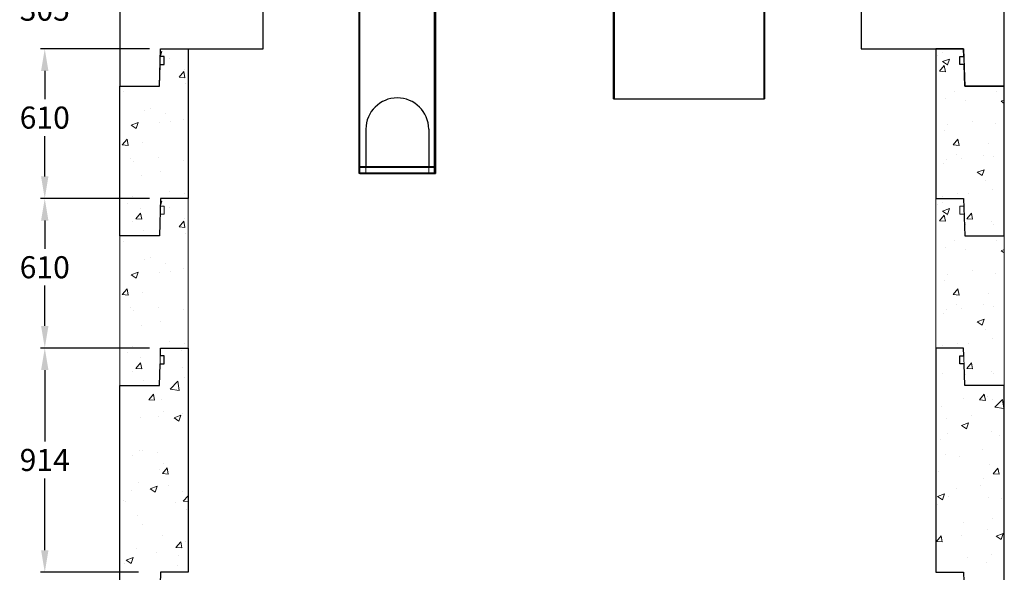
# Model space of a CAD drawing. Extents: x -36 to 11919, y 2059 to 15821.
# Drawn here: x 950 to 4964, y 5169 to 7422 of the extents above; entities that cross this region are included whole.
import ezdxf

# ---------------------------------------------------------------- set-up
doc = ezdxf.new("R2010")
doc.units = 0
doc.header["$LTSCALE"] = 150
doc.header["$MEASUREMENT"] = 0
doc.layers.get('0').update_dxf_attribs({"linetype": 'CONTINUOUS'})
doc.layers.get('DEFPOINTS').update_dxf_attribs({"linetype": 'CONTINUOUS'})
for name, color, linetype, lineweight in [('DIM', 154, 'CONTINUOUS', 9), ('HATCH', 8, 'CONTINUOUS', 9), ('HIDDEN', 7, 'CONTINUOUS', 13)]:
    doc.layers.add(name, color=color, linetype=linetype, lineweight=lineweight)
for name, color, linetype in [('DIMENSIONS', 5, 'CONTINUOUS'), ('STRUCTURE', 7, 'CONTINUOUS'), ('STRUCTURES', 7, 'CONTINUOUS')]:
    doc.layers.add(name, color=color, linetype=linetype)
doc.layers.get('DIMENSIONS').off()
doc.styles.add('ROMANS', font='romans.shx')
doc.styles.add('SWISSL', font='swissl.ttf')
doc.dimstyles.new('STANDARD$0', dxfattribs={"dimscale": 25, "dimtxt": 3, "dimasz": 3, "dimexe": 0.6, "dimexo": 1.5, "dimgap": 1, "dimtad": 0, "dimtih": 1, "dimtoh": 1, "dimdec": 4, "dimrnd": 1, "dimzin": 12, "dimdsep": 46, "dimtxsty": 'SWISSL', "dimcen": 0.09, "dimclrt": 256, "dimadec": 0, "dimazin": 0, "dimtfac": 1, "dimtdec": 4, "dimtofl": 0, "dimtmove": 0, "dimatfit": 3, "dimfxl": 1, "dimtolj": 1, "dimtzin": 0, "dimarcsym": 0})

# ---------------------------------------------------------------- blocks, each defined once
blk = doc.blocks.new('*D32')
at = {"layer": 'DEFPOINTS', "color": 0, "lineweight": 15, "ltscale": 50, "transparency": 16777216}
for p in [(1052.3, 7303.5), (1524.8, 7303.5), (1524.8, 6693.5)]:
    blk.add_point(p, dxfattribs=at)
at = {"layer": 'DIM', "color": 0, "lineweight": -2, "ltscale": 50, "transparency": 16777216}
for p, q in [((1479.8, 7303.5), (1034.3, 7303.5)), ((1052.3, 7213.5), (1052.3, 7098)), ((1052.3, 6783.5), (1052.3, 6948)), ((1479.8, 6693.5), (1034.3, 6693.5))]:
    blk.add_line(p, q, dxfattribs=at)
at = {"layer": 'DIM', "color": 0, "lineweight": 15, "ltscale": 50, "transparency": 16777216}
for points in [[(1037.3, 7213.5), (1067.3, 7213.5), (1052.3, 7303.5)], [(1037.3, 6783.5), (1067.3, 6783.5), (1052.3, 6693.5)]]:
    blk.add_solid(points, dxfattribs=at)
at = {"layer": 'DIM', "ltscale": 50, "transparency": 16777216, "insert": (1052.3, 7023), "char_height": 90, "attachment_point": 5, "style": 'ROMANS'}
blk.add_mtext('\\A1;610', dxfattribs=at)
blk = doc.blocks.new('*D33')
at = {"layer": 'DEFPOINTS', "color": 0, "lineweight": 15, "ltscale": 50, "transparency": 16777216}
for p in [(1052.3, 6083.5), (1524.8, 6083.5), (1479.8, 5169.5)]:
    blk.add_point(p, dxfattribs=at)
at = {"layer": 'DIM', "color": 0, "lineweight": -2, "ltscale": 50, "transparency": 16777216}
for p, q in [((1479.8, 6083.5), (1034.3, 6083.5)), ((1052.3, 5993.5), (1052.3, 5702.5)), ((1052.3, 5259.5), (1052.3, 5552.5)), ((1434.8, 5169.5), (1034.3, 5169.5))]:
    blk.add_line(p, q, dxfattribs=at)
at = {"layer": 'DIM', "color": 0, "lineweight": 15, "ltscale": 50, "transparency": 16777216}
for points in [[(1037.3, 5993.5), (1067.3, 5993.5), (1052.3, 6083.5)], [(1037.3, 5259.5), (1067.3, 5259.5), (1052.3, 5169.5)]]:
    blk.add_solid(points, dxfattribs=at)
at = {"layer": 'DIM', "ltscale": 50, "transparency": 16777216, "insert": (1052.3, 5627.5), "char_height": 90, "attachment_point": 5, "style": 'ROMANS'}
blk.add_mtext('\\A1;914', dxfattribs=at)
blk = doc.blocks.new('*D38')
at = {"layer": 'DEFPOINTS', "color": 0, "lineweight": 15, "ltscale": 50, "transparency": 16777216}
for p in [(1052.3, 6693.5), (1524.8, 6693.5), (1524.8, 6083.5)]:
    blk.add_point(p, dxfattribs=at)
at = {"layer": 'DIM', "color": 0, "lineweight": -2, "ltscale": 50, "transparency": 16777216}
for p, q in [((1479.8, 6693.5), (1034.3, 6693.5)), ((1052.3, 6603.5), (1052.3, 6488)), ((1052.3, 6173.5), (1052.3, 6338)), ((1479.8, 6083.5), (1034.3, 6083.5))]:
    blk.add_line(p, q, dxfattribs=at)
at = {"layer": 'DIM', "color": 0, "lineweight": 15, "ltscale": 50, "transparency": 16777216}
for points in [[(1037.3, 6603.5), (1067.3, 6603.5), (1052.3, 6693.5)], [(1037.3, 6173.5), (1067.3, 6173.5), (1052.3, 6083.5)]]:
    blk.add_solid(points, dxfattribs=at)
at = {"layer": 'DIM', "ltscale": 50, "transparency": 16777216, "insert": (1052.3, 6413), "char_height": 90, "attachment_point": 5, "style": 'ROMANS'}
blk.add_mtext('\\A1;610', dxfattribs=at)
blk = doc.blocks.new('120X96TS')
at = {"ltscale": 50}
for p, q in [((0, 457), (0, 0)), ((485, 457), (0, 457)), ((485, 457), (487, 400)), ((3119, 400), (3121, 457)), ((3606, 457), (3121, 457)), ((3606, 0), (3606, 457)), ((487, 400), (496, 400)), ((496, 400), (498.4, 330)), ((3107.6, 330), (3110, 400)), ((3110, 400), (3119, 400)), ((498.4, 330), (584, 330)), ((584, 152), (584, 330)), ((3022, 330), (3022, 152)), ((3022, 330), (3107.6, 330)), ((161.2, 0), (166.5, 152)), ((166.5, 152), (584, 152)), ((3022, 152), (3439.5, 152)), ((3439.5, 152), (3444.8, 0)), ((0, 0), (161.2, 0)), ((3444.8, 0), (3606, 0))]:
    blk.add_line(p, q, dxfattribs=at)
blk = doc.blocks.new('*D46')
at = {"layer": 'DEFPOINTS', "color": 0, "lineweight": 15, "ltscale": 50, "transparency": 16777216}
for p in [(1052.3, 7608.5), (1358.3, 7608.5), (1524.8, 7303.5)]:
    blk.add_point(p, dxfattribs=at)
at = {"layer": 'DIM', "color": 0, "lineweight": -2, "ltscale": 50, "transparency": 16777216}
for p, q in [((1052.3, 7698.5), (1052.3, 7788.5)), ((1313.3, 7608.5), (1034.3, 7608.5)), ((1479.8, 7303.5), (1034.3, 7303.5)), ((1052.3, 7213.5), (1052.3, 7123.5))]:
    blk.add_line(p, q, dxfattribs=at)
at = {"layer": 'DIM', "color": 0, "lineweight": 15, "ltscale": 50, "transparency": 16777216}
for points in [[(1037.3, 7698.5), (1067.3, 7698.5), (1052.3, 7608.5)], [(1037.3, 7213.5), (1067.3, 7213.5), (1052.3, 7303.5)]]:
    blk.add_solid(points, dxfattribs=at)
at = {"layer": 'DIM', "ltscale": 50, "transparency": 16777216, "insert": (1052.3, 7463), "char_height": 90, "attachment_point": 5, "style": 'ROMANS'}
blk.add_mtext('\\A1;305', dxfattribs=at)
blk = doc.blocks.new('12-long-tee-prof')
at = {"layer": 'HIDDEN'}
for p, q in [((-6, -44), (6, -44)), ((-5.05, -43), (-5.05, -44)), ((5.05, -43), (5.05, -44))]:
    blk.add_line(p, q, dxfattribs=at)
at = {"layer": 'STRUCTURE'}
for p, q in [((-6.88, 0), (-6.12, -4)), ((-6.88, 0), (-6.81, 0)), ((6.81, 0), (-6.81, 0)), ((-6.75, 0), (-6, -4)), ((7.06, 0), (6.81, 0)), ((7.75, 0), (7, -4)), ((7.06, 0), (7.81, 0)), ((7.88, 0), (7.12, -4.12)), ((7.88, 0), (7.81, 0)), ((-6.12, -44.12), (-6.12, -4)), ((-6, -44), (-6, -4)), ((6, -4), (7, -4)), ((6, -44), (6, -4)), ((6.12, -4.12), (6.12, -44.12)), ((7.12, -4.12), (6.12, -4.12)), ((-5.05, -37), (-5.05, -43)), ((5.05, -37), (5.05, -43)), ((-6, -44.12), (-6.12, -44.12)), ((-6, -43), (6, -43)), ((-6, -43.12), (6, -43.12)), ((-6, -44.12), (6, -44.12)), ((6, -44.12), (6.12, -44.12))]:
    blk.add_line(p, q, dxfattribs=at)
blk.add_arc((0, -37.05), 5.05, 0.6233, 179.3767, dxfattribs=at)
blk = doc.blocks.new('riser-prof')
at = {"layer": 'STRUCTURES'}
for p, q in [((-12.62, 4), (12.62, 4)), ((-12.12, 0), (-12.62, 4)), ((-12, 0), (-12.5, 4)), ((12.5, 4), (12, 0)), ((12.62, 4), (12.12, 0)), ((0, 2.17), (0, 2.17)), ((-12.12, -28), (-12.12, 0)), ((-12.12, 0), (12.12, 0)), ((-12, -28), (-12, 0)), ((12, 0), (12, -28)), ((12.12, 0), (12.12, -28)), ((-12.12, -28), (12.12, -28))]:
    blk.add_line(p, q, dxfattribs=at)

msp = doc.modelspace()

# ---------------------------------------------------------------- hatches: boundary and pattern name
at = {"layer": 'HATCH', "lineweight": 15, "ltscale": 50}
h = msp.add_hatch(dxfattribs=at)
h.set_pattern_fill('AR-CONC', color=256, scale=50, style=0)
h.set_pattern_definition([(50, (479.3, 2549.04), (358.63, -31.376), [37.5, -412.5]), (355, (479.3, 2549.04), (-69.376, 376.096), [30, -330]), (100.4514, (509.18, 2546.43), (289.255, 344.72), [31.87, -350.571]), (46.184, (479.3, 2649.04), (533.62, -82.76), [56.25, -618.75]), (96.636, (523.76, 2642.15), (467.33, 487.06), [47.805, -525.856]), (351.184, (479.3, 2649.04), (467.33, 487.06), [45, -495]), (21, (529.3, 2624.04), (298.454, -201.31), [37.5, -412.5]), (326, (529.3, 2624.04), (121.658, 362.575), [30, -330]), (71.4514, (554.16, 2607.27), (420.111, 161.265), [31.87, -350.571]), (37.5, (479.29, 2549.04), (6.08, 166.447), [0, -326, 0, -335, 0, -331.25]), (7.5, (479.3, 2549.04), (131.535, 197.206), [0, -191, 0, -318.5, 0, -126.25]), (327.5, (367.79, 2549.04), (266.9112, -11.2774), [0, -125, 0, -390, 0, -517.5]), (317.5, (317.8, 2549.04), (291.593, 50.0525), [0, -162.5, 0, -259, 0, -367.5])])
edge = h.paths.add_edge_path()
edge.add_line((1519.44838, 7151.46427), (1524.75634, 7303.46427))
edge = h.paths.add_edge_path()
edge.add_line((1358.25634, 7608.46427), (1358.25634, 7151.46427))
edge = h.paths.add_edge_path()
edge.add_line((1358.25634, 7151.46427), (1519.44838, 7151.46427))
edge = h.paths.add_edge_path()
edge.add_line((1524.75634, 7303.46427), (1942.25634, 7303.46427))
edge = h.paths.add_edge_path()
edge.add_line((1843.25634, 7608.46427), (1358.25634, 7608.46427))
edge = h.paths.add_edge_path()
edge.add_line((1942.25634, 7303.46427), (1942.25634, 7481.46427))
edge = h.paths.add_edge_path()
edge.add_line((1856.69127, 7481.46427), (1942.25634, 7481.46427))
edge = h.paths.add_edge_path()
edge.add_line((1854.24682, 7551.46427), (1856.69127, 7481.46427))
edge = h.paths.add_edge_path()
edge.add_line((1845.24682, 7551.46427), (1854.24682, 7551.46427))
edge = h.paths.add_edge_path()
edge.add_line((1843.25634, 7608.46427), (1845.24682, 7551.46427))
edge = h.paths.add_edge_path()
edge.add_line((4964.25634, 7151.46427), (4964.25634, 7608.46427))
edge = h.paths.add_edge_path()
edge.add_line((4797.75634, 7303.46427), (4803.06429, 7151.46427))
edge = h.paths.add_edge_path()
edge.add_line((4803.06429, 7151.46427), (4964.25634, 7151.46427))
edge = h.paths.add_edge_path()
edge.add_line((4380.25634, 7303.46427), (4797.75634, 7303.46427))
edge = h.paths.add_edge_path()
edge.add_line((4964.25634, 7608.46427), (4479.25634, 7608.46427))
edge = h.paths.add_edge_path()
edge.add_line((4380.25634, 7481.46427), (4380.25634, 7303.46427))
edge = h.paths.add_edge_path()
edge.add_line((4380.25634, 7481.46427), (4465.8214, 7481.46427))
edge = h.paths.add_edge_path()
edge.add_line((4465.8214, 7481.46427), (4468.26585, 7551.46427))
edge = h.paths.add_edge_path()
edge.add_line((4468.26585, 7551.46427), (4477.26585, 7551.46427))
edge = h.paths.add_edge_path()
edge.add_line((4477.26585, 7551.46427), (4479.25634, 7608.46427))
h = msp.add_hatch(dxfattribs=at)
h.set_pattern_fill('AR-CONC', color=256, scale=40, style=0)
h.set_pattern_definition([(50, (479.3, 2549.04), (286.904, -25.101), [30, -330]), (355, (479.3, 2549.04), (-55.5, 300.877), [24, -264]), (100.4514, (503.2, 2546.95), (231.404, 275.776), [25.496, -280.457]), (46.184, (479.3, 2629.04), (426.896, -66.208), [45, -495]), (96.6356, (514.87, 2623.53), (373.865, 389.647), [38.244, -420.685]), (351.184, (479.3, 2629.04), (373.865, 389.647), [36, -396]), (21, (519.3, 2609.04), (238.763, -161.0476), [30, -330]), (326, (519.3, 2609.04), (97.326, 290.06), [24, -264]), (71.4514, (539.2, 2595.62), (336.089, 129.012), [25.496, -280.457]), (37.5, (479.29, 2549.04), (4.864, 133.1575), [0, -260.8, 0, -268, 0, -265]), (7.5, (479.3, 2549.04), (105.2278, 157.7647), [0, -152.8, 0, -254.8, 0, -101]), (327.5, (390.09, 2549.04), (213.529, -9.022), [0, -100, 0, -312, 0, -414]), (317.5, (350.1, 2549.04), (233.2745, 40.042), [0, -130, 0, -207.2, 0, -294])])
h.paths.add_polyline_path([(4782.75634, 7239.46427), (4782.75634, 7271.46427), (4798.8738, 7271.46427), (4797.75634, 7303.46427), (4685.25634, 7303.46427), (4685.25634, 6693.46427), (4797.75634, 6693.46427), (4803.06429, 6541.46427), (4964.25634, 6541.46427), (4964.25634, 7151.46427), (4803.06429, 7151.46427), (4799.99126, 7239.46427)])
h.paths.add_polyline_path([(1539.75634, 7239.46427), (1539.75634, 7271.46427), (1523.63887, 7271.46427), (1524.75634, 7303.46427), (1637.25634, 7303.46427), (1637.25634, 6693.46427), (1524.75634, 6693.46427), (1519.44838, 6541.46427), (1358.25634, 6541.46427), (1358.25634, 7151.46427), (1519.44838, 7151.46427), (1522.52141, 7239.46427)])
h = msp.add_hatch(dxfattribs=at)
h.set_pattern_fill('AR-CONC', color=256, scale=40, style=0)
h.set_pattern_definition([(50, (479.3, 1939.04), (286.904, -25.101), [30, -330]), (355, (479.3, 1939.04), (-55.5, 300.877), [24, -264]), (100.4514, (503.2, 1936.95), (231.404, 275.776), [25.496, -280.457]), (46.184, (479.3, 2019.04), (426.896, -66.208), [45, -495]), (96.6356, (514.87, 2013.53), (373.865, 389.647), [38.244, -420.685]), (351.184, (479.3, 2019.04), (373.865, 389.647), [36, -396]), (21, (519.3, 1999.04), (238.763, -161.0476), [30, -330]), (326, (519.3, 1999.04), (97.326, 290.06), [24, -264]), (71.4514, (539.2, 1985.62), (336.089, 129.012), [25.496, -280.457]), (37.5, (479.29, 1939.04), (4.864, 133.1575), [0, -260.8, 0, -268, 0, -265]), (7.5, (479.3, 1939.04), (105.2278, 157.7647), [0, -152.8, 0, -254.8, 0, -101]), (327.5, (390.09, 1939.04), (213.529, -9.022), [0, -100, 0, -312, 0, -414]), (317.5, (350.1, 1939.04), (233.2745, 40.042), [0, -130, 0, -207.2, 0, -294])])
h.paths.add_polyline_path([(4782.75634, 6629.46427), (4782.75634, 6661.46427), (4798.8738, 6661.46427), (4797.75634, 6693.46427), (4685.25634, 6693.46427), (4685.25634, 6083.46427), (4797.75634, 6083.46427), (4803.06429, 5931.46427), (4964.25634, 5931.46427), (4964.25634, 6541.46427), (4803.06429, 6541.46427), (4799.99126, 6629.46427)])
h.paths.add_polyline_path([(1539.75634, 6629.46427), (1539.75634, 6661.46427), (1523.63887, 6661.46427), (1524.75634, 6693.46427), (1637.25634, 6693.46427), (1637.25634, 6083.46427), (1524.75634, 6083.46427), (1519.44838, 5931.46427), (1358.25634, 5931.46427), (1358.25634, 6541.46427), (1519.44838, 6541.46427), (1522.52141, 6629.46427)])
at = {"layer": 'HATCH', "ltscale": 50}
h = msp.add_hatch(dxfattribs=at)
h.set_pattern_fill('AR-CONC', color=256, scale=40, style=0)
h.set_pattern_definition([(50, (707.4, 2387.44), (286.904, -25.101), [30, -330]), (355, (707.4, 2387.44), (-55.5, 300.877), [24, -264]), (100.4514, (731.3, 2385.35), (231.404, 275.776), [25.496, -280.457]), (46.184, (707.4, 2467.44), (426.896, -66.208), [45, -495]), (96.636, (743, 2461.92), (373.865, 389.647), [38.244, -420.685]), (351.184, (707.4, 2467.44), (373.865, 389.647), [36, -396]), (21, (747.4, 2447.44), (238.763, -161.048), [30, -330]), (326, (747.4, 2447.44), (97.326, 290.06), [24, -264]), (71.4514, (767.3, 2434.02), (336.089, 129.012), [25.496, -280.457]), (37.5, (707.4, 2387.44), (4.864, 133.1575), [0, -260.8, 0, -268, 0, -265]), (7.5, (707.4, 2387.44), (105.2278, 157.7647), [0, -152.8, 0, -254.8, 0, -101]), (327.5, (618.2, 2387.44), (213.529, -9.022), [0, -100, 0, -312, 0, -414]), (317.5, (578.2, 2387.44), (233.2745, 40.042), [0, -130, 0, -207.2, 0, -294])])
h.paths.add_polyline_path([(4803.06429, 5931.46427), (4799.99126, 6019.46427), (4782.75634, 6019.46427), (4782.75634, 6051.46427), (4798.8738, 6051.46427), (4797.75634, 6083.46427), (4685.25634, 6083.46427), (4685.25634, 5169.46427), (4797.75634, 5169.46427), (4803.06429, 5017.46427), (4964.25634, 5017.46427), (4964.25634, 5931.46427)])
h.paths.add_polyline_path([(1519.44838, 5931.46427), (1522.52141, 6019.46427), (1539.75634, 6019.46427), (1539.75634, 6051.46427), (1523.63887, 6051.46427), (1524.75634, 6083.46427), (1637.25634, 6083.46427), (1637.25634, 5169.46427), (1524.75634, 5169.46427), (1519.44838, 5017.46427), (1358.25634, 5017.46427), (1358.25634, 5931.46427)])

# ---------------------------------------------------------------- linework, layer by layer
at = {"ltscale": 50}
for points in [[(1539.75634, 7239.46427), (1539.75634, 7271.46427), (1523.63887, 7271.46427), (1524.75634, 7303.46427), (1637.25634, 7303.46427), (1637.25634, 6693.46427), (1524.75634, 6693.46427), (1519.44838, 6541.46427), (1358.25634, 6541.46427), (1358.25634, 7151.46427), (1519.44838, 7151.46427), (1522.52141, 7239.46427)], [(4782.75634, 7239.46427), (4782.75634, 7271.46427), (4798.8738, 7271.46427), (4797.75634, 7303.46427), (4685.25634, 7303.46427), (4685.25634, 6693.46427), (4797.75634, 6693.46427), (4803.06429, 6541.46427), (4964.25634, 6541.46427), (4964.25634, 7151.46427), (4803.06429, 7151.46427), (4799.99126, 7239.46427)], [(1519.44838, 5931.46427), (1522.52141, 6019.46427), (1539.75634, 6019.46427), (1539.75634, 6051.46427), (1523.63887, 6051.46427), (1524.75634, 6083.46427), (1637.25634, 6083.46427), (1637.25634, 5169.46427), (1524.75634, 5169.46427), (1519.44838, 5017.46427), (1358.25634, 5017.46427), (1358.25634, 5931.46427)], [(4803.06429, 5931.46427), (4799.99126, 6019.46427), (4782.75634, 6019.46427), (4782.75634, 6051.46427), (4798.8738, 6051.46427), (4797.75634, 6083.46427), (4685.25634, 6083.46427), (4685.25634, 5169.46427), (4797.75634, 5169.46427), (4803.06429, 5017.46427), (4964.25634, 5017.46427), (4964.25634, 5931.46427)]]:
    msp.add_lwpolyline(points, close=True, dxfattribs=at)
at = {"lineweight": 15, "ltscale": 50}
for points in [[(1539.75634, 6629.46427), (1539.75634, 6661.46427), (1523.63887, 6661.46427), (1524.75634, 6693.46427), (1637.25634, 6693.46427), (1637.25634, 6083.46427), (1524.75634, 6083.46427), (1519.44838, 5931.46427), (1358.25634, 5931.46427), (1358.25634, 6541.46427), (1519.44838, 6541.46427), (1522.52141, 6629.46427)], [(4782.75634, 6629.46427), (4782.75634, 6661.46427), (4798.8738, 6661.46427), (4797.75634, 6693.46427), (4685.25634, 6693.46427), (4685.25634, 6083.46427), (4797.75634, 6083.46427), (4803.06429, 5931.46427), (4964.25634, 5931.46427), (4964.25634, 6541.46427), (4803.06429, 6541.46427), (4799.99126, 6629.46427)]]:
    msp.add_lwpolyline(points, close=True, dxfattribs=at)

# ---------------------------------------------------------------- block references
at = {"ltscale": 50}
msp.add_blockref('120X96TS', (1358.25634, 7151.46427), dxfattribs=at)
at = {"layer": 'DIMENSIONS', "xscale": 25.40000000002328, "yscale": 25.40000000002328, "zscale": 25.40000000002328}
for name, p in [('12-long-tee-prof', (2489.43745, 7916.03927)), ('riser-prof', (3679.40557, 7811.26427))]:
    msp.add_blockref(name, p, dxfattribs=at)

# ---------------------------------------------------------------- dimensions: what is measured, and where the dimension line sits
at = {"layer": 'DIM', "ltscale": 50}
for base, p1, p2, picture, middle in [((1052.29302, 7608.46427), (1524.75634, 7303.46427), (1358.25634, 7608.46427), '*D46', (1052.29302, 7463.04297)), ((1052.29302, 7303.46427), (1524.75634, 6693.46427), (1524.75634, 7303.46427), '*D32', (1052.29302, 7023.04297)), ((1052.29302, 6693.46427), (1524.75634, 6083.46427), (1524.75634, 6693.46427), '*D38', (1052.29302, 6413.04297)), ((1052.29302, 6083.46427), (1479.75634, 5169.46427), (1524.75634, 6083.46427), '*D33', (1052.29302, 5627.46427))]:
    dim = msp.add_linear_dim(base=base, p1=p1, p2=p2, angle=90, dimstyle='STANDARD$0', override={"dimscale": 30, "dimtxsty": 'ROMANS'}, dxfattribs=at)
    dim.commit()
    dim.dimension.update_dxf_attribs({"geometry": picture, "text_midpoint": middle, "dimtype": 160})

doc.saveas('drawing.dxf')
